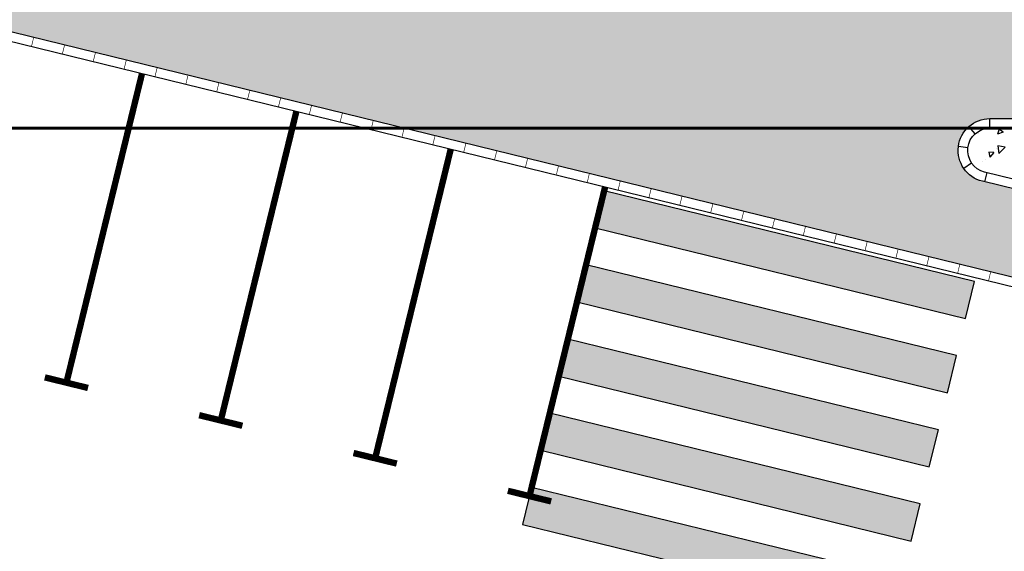
# Model space of a CAD drawing. Units: millimetres. Extents: x 237989 to 659564, y 49768 to 278553.
# Drawn here: x 581958 to 597447, y 135709 to 144064 of the extents above; entities that cross this region are included whole.
import ezdxf

# ---------------------------------------------------------------- set-up
doc = ezdxf.new("R2010")
doc.units = ezdxf.units.MM
doc.linetypes.add('DASHED', pattern=[19.05, 12.7, -6.35])
for name, color, linetype in [('BORDILLO', 204, 'Continuous'), ('MARCAS', 7, 'Continuous'), ('PAVIMENTO', 252, 'Continuous'), ('SOLERA', 204, 'DASHED'), ('VEGETACION', 64, 'Continuous')]:
    doc.layers.add(name, color=color, linetype=linetype)

# ---------------------------------------------------------------- blocks, each defined once
blk = doc.blocks.new('Limite_Bordillo')
at = {"layer": 'BORDILLO', "const_width": 10}
blk.add_lwpolyline([(0, 150), (0, 0)], dxfattribs=at)

msp = doc.modelspace()

# ---------------------------------------------------------------- hatches: boundary and pattern name
for points in [[(596837.846, 139366.638), (596980.494, 139949.434), (591152.53, 141375.912), (591009.882, 140793.116)], [(596552.55, 138201.045), (596695.198, 138783.841), (590867.234, 140210.32), (590724.587, 139627.523)], [(596267.254, 137035.452), (596409.902, 137618.248), (590581.939, 139044.727), (590439.291, 138461.931)], [(595981.959, 135869.859), (596124.607, 136452.656), (590296.643, 137879.134), (590153.995, 137296.338)], [(595696.663, 134704.267), (595839.311, 135287.063), (590011.347, 136713.542), (589868.699, 136130.745)]]:
    msp.add_hatch(color=256).paths.add_polyline_path(points)
at = {"layer": 'PAVIMENTO'}
h = msp.add_hatch(dxfattribs=at)
h.set_pattern_fill('AR-HBONE', color=256, scale=3, angle=180, style=0)
h.set_pattern_definition([(225, (576889.93, 136834.34), (-1e-13, -431.0523), [914.4, -304.8]), (315, (576674.4, 136618.8), (-1e-13, -431.0523), [914.4, -304.8])])
h.paths.add_polyline_path([(629233.362, 150665.598), (629233.362, 148665.598), (629233.362, 145635.161, -0.789550399), (626383.362, 145635.161), (626383.392, 148721.549), (626383.414, 150665.204, -0.78970285)], flags=16)
h.paths.add_polyline_path([(612900.459, 142202.568, -0.302646358), (612794.374, 141658.308), (611272.857, 140121.095), (610025.726, 138861.098, -0.129539216), (609586.78, 138602.207, -0.129539216), (609077.254, 138593.239), (606363.497, 139257.471), (597101.914, 141524.377, -0.379481022), (596724.384, 142069.908, -0.379481022), (597220.787, 142510.041), (606364.837, 142510.042), (606365.013, 142510.042), (612439.011, 142510.042, -0.302646358)], flags=16)
h.paths.add_polyline_path([(581128.645, 150985.826), (581128.645, 150927.275, 0.010271088)], flags=16)
edge = h.paths.add_edge_path()
edge.add_arc((629138.31, 152106.88), 1350.053, 0.0022287, 89.9175079)
edge.add_line((629140.253, 153456.931), (624848.645, 153459.937))
edge.add_line((624848.645, 153459.937), (624848.645, 144440.042))
edge.add_line((624848.645, 144440.042), (603253.645, 144440.042))
edge.add_line((603253.645, 144440.042), (603253.645, 144420.142))
edge.add_line((603253.645, 144420.142), (601603.645, 144419.042))
edge.add_line((601603.645, 144419.042), (596217.753, 144419.042))
edge.add_line((596217.753, 144419.042), (582308.645, 144440.271))
edge.add_line((582308.645, 144440.271), (582308.645, 144980.042))
edge.add_line((582308.645, 144980.042), (582398.645, 144980.042))
edge.add_line((582398.645, 144980.042), (582398.645, 150865.042))
edge.add_line((582398.645, 150865.042), (582308.645, 150865.042))
edge.add_line((582308.645, 150865.042), (582308.645, 151635.042))
edge.add_line((582308.645, 151635.042), (582443.645, 151635.042))
edge.add_line((582443.645, 151635.042), (582443.645, 152085.042))
edge.add_line((582443.645, 152085.042), (582308.645, 152085.042))
edge.add_line((582308.645, 152085.042), (582308.645, 153460.042))
edge.add_line((582308.645, 153460.042), (577739.933, 153460.042))
edge.add_arc((577739.933, 152610.042), 850, 90, 180)
edge.add_line((576889.933, 152610.042), (576889.933, 146141.12))
edge.add_arc((578239.933, 146141.12), 1350, 180, 256.24643)
edge.add_line((577918.976, 144829.828), (610585.042, 136834.336))
edge.add_line((610585.042, 136834.336), (616351.27, 142660.042))
edge.add_line((616351.27, 142660.042), (617605.246, 142660.042))
edge.add_line((617605.246, 142660.042), (628138.362, 142660.042))
edge.add_arc((628138.362, 145010.042), 2350, 269.999999, 360)
edge.add_line((630488.362, 145010.042), (630488.362, 152106.933))
edge = h.paths.add_edge_path()
edge.add_line((578278.645, 147265.336), (578278.645, 150985.826))
edge.add_arc((579703.645, 150956.55), 1425.301, 1.1769386, 178.8230614, ccw=False)
edge.add_line((581128.645, 150985.826), (581128.645, 147265.336))
edge.add_arc((579703.645, 147294.612), 1425.301, 181.1769386, 358.8230614, ccw=False)
at = {"layer": 'VEGETACION'}
h = msp.add_hatch(dxfattribs=at)
h.set_pattern_fill('AR-CONC', color=256, scale=5, angle=180, style=0)
h.set_pattern_definition([(230, (595251.5, 138395.1), (-910.923, 79.695), [95.25, -1047.75]), (175, (595251.5, 138395.1), (176.214, -955.283), [76.2, -838.2]), (280.451, (595175.6, 138401.7), (-734.713, -875.583), [80.95, -890.45]), (226.184, (595251.5, 138141.1), (-1355.395, 210.21), [142.875, -1571.625]), (276.636, (595138.5, 138158.6), (-1187.02, -1237.13), [121.425, -1335.675]), (171.184, (595251.5, 138141.1), (-1187.02, -1237.13), [114.3, -1257.3]), (201, (595124.5, 138204.6), (-758.074, 511.328), [95.25, -1047.75]), (146, (595124.5, 138204.6), (-309.01, -920.94), [76.2, -838.2]), (251.4514, (595061.3, 138247.2), (-1067.082, -409.614), [80.95, -890.45]), (217.5, (595251.5, 138395.1), (-15.443, -422.775), [0, -828.04, 0, -850.9, 0, -841.375]), (187.5, (595251.5, 138395.1), (-334.098, -500.903), [0, -485.14, 0, -808.99, 0, -320.675]), (147.5, (595534.7, 138395.1), (-677.953, 28.644), [0, -317.5, 0, -990.6, 0, -1314.45]), (137.5, (595661.7, 138395.1), (-740.646, -127.132), [0, -412.75, 0, -657.86, 0, -933.45])])
edge = h.paths.add_edge_path()
edge.add_line((609919.117, 138966.618), (611166.249, 140226.615))
edge.add_line((611166.249, 140226.615), (612687.765, 141763.828))
edge.add_arc((612439.011, 142010.042), 350, 315.294017, 382.6470103)
edge.add_arc((612439.011, 142010.042), 350, 22.6470103, 89.9558699)
edge.add_line((612439.281, 142360.042), (597220.787, 142360.041))
edge.add_arc((597220.787, 142010.041), 350, 90.0000037, 173.1232168)
edge.add_arc((597220.787, 142010.041), 350, 173.1232168, 256.24643)
edge.add_line((597137.576, 141670.076), (606399.159, 139403.17))
edge.add_line((606399.159, 139403.17), (609112.916, 138738.939))
edge.add_arc((609315, 139564.567), 850, 256.24643, 285.7702235)
edge.add_arc((609315, 139564.567), 850, 285.7702235, 315.294017)

# ---------------------------------------------------------------- linework, layer by layer
for points in [[(591009.882, 140793.116), (596837.846, 139366.638), (596980.494, 139949.434), (591152.53, 141375.912)], [(591009.882, 140793.116), (596837.846, 139366.638), (596980.494, 139949.434), (591152.53, 141375.912)], [(590724.587, 139627.523), (596552.55, 138201.045), (596695.198, 138783.841), (590867.234, 140210.32)], [(590724.587, 139627.523), (596552.55, 138201.045), (596695.198, 138783.841), (590867.234, 140210.32)], [(590439.291, 138461.931), (596267.254, 137035.452), (596409.902, 137618.248), (590581.939, 139044.727)], [(590439.291, 138461.931), (596267.254, 137035.452), (596409.902, 137618.248), (590581.939, 139044.727)], [(590153.995, 137296.338), (595981.959, 135869.859), (596124.607, 136452.656), (590296.643, 137879.134)], [(590153.995, 137296.338), (595981.959, 135869.859), (596124.607, 136452.656), (590296.643, 137879.134)], [(589868.699, 136130.745), (595696.663, 134704.267), (595839.311, 135287.063), (590011.347, 136713.542)], [(589868.699, 136130.745), (595696.663, 134704.267), (595839.311, 135287.063), (590011.347, 136713.542)]]:
    msp.add_lwpolyline(points, close=True)
at = {"layer": 'BORDILLO', "color": 204}
for points in [[(628138.362, 142660.042), (617605.246, 142660.042), (616351.27, 142660.042), (616351.27, 142660.042), (610585.042, 136834.336), (577918.976, 144829.828, -0.345530797)], [(598169.209, 139718.863), (577883.314, 144684.129, -0.345530797)], [(606365.013, 142510.042), (612439.011, 142510.042, -0.302646358), (612900.459, 142202.568, -0.302646358), (612794.374, 141658.308), (611272.857, 140121.095), (610025.726, 138861.098, -0.129539216), (609586.78, 138602.207, -0.129539216), (609077.254, 138593.239), (606363.497, 139257.471), (597101.914, 141524.377, -0.379481022), (596724.384, 142069.908, -0.379481022), (597220.787, 142510.041), (606364.837, 142510.042)], [(606365.013, 142360.042), (612439.011, 142360.042, -0.302646358), (612762.024, 142144.811, -0.302646358), (612687.765, 141763.828), (611166.249, 140226.615), (609919.117, 138966.618, -0.129539216), (609546.013, 138746.561, -0.129539216), (609112.916, 138738.939), (606399.159, 139403.17), (597137.576, 141670.076, -0.379481022), (596873.305, 142051.948, -0.379481022), (597220.787, 142360.041), (607987.143, 142360.042)]]:
    msp.add_lwpolyline(points, format="xyb", dxfattribs=at)
for points in [[(597220.787, 142360.041), (597220.787, 142510.041)], [(596988.588, 142271.926), (596888.901, 142383.988)], [(596873.305, 142051.948), (596724.384, 142069.908)], [(596932.984, 141810.869), (596809.64, 141725.51)], [(597171.55, 141661.761), (597135.888, 141516.062)]]:
    msp.add_lwpolyline(points, dxfattribs=at)
at = {"layer": 'MARCAS', "const_width": 100}
for points in [[(583881.523, 143215.994), (582692.791, 138359.358)], [(586309.841, 142621.628), (585121.109, 137764.992)], [(588738.16, 142027.262), (587549.427, 137170.626)], [(591166.478, 141432.896), (589977.746, 136576.26)], [(583032.858, 138276.122), (582352.725, 138442.594)], [(585461.176, 137681.756), (584781.043, 137848.228)], [(587889.494, 137087.39), (587209.361, 137253.862)], [(590317.812, 136493.024), (589637.679, 136659.496)]]:
    msp.add_lwpolyline(points, dxfattribs=at)
at = {"layer": 'SOLERA', "ltscale": 50, "const_width": 50}
msp.add_lwpolyline([(630788.362, 174845.643), (630788.362, 152106.933), (630788.362, 147783.487), (630788.362, 145010.042), (630788.362, 142360.042), (628138.362, 142360.042), (617370.06, 142360.042), (576589.933, 142360.049)], dxfattribs=at)

# ---------------------------------------------------------------- block references
at = {"layer": 'BORDILLO', "rotation": 166.2464300004892}
for p in [(582177.971, 143787.378), (582663.635, 143668.504), (583149.299, 143549.631), (583634.962, 143430.758), (584120.626, 143311.885), (584606.289, 143193.012), (585091.953, 143074.138), (585577.617, 142955.265), (586063.28, 142836.392), (586548.944, 142717.519), (587034.608, 142598.646), (587520.271, 142479.772), (588005.935, 142360.899), (588491.598, 142242.026), (588977.262, 142123.153), (589462.926, 142004.28), (589948.589, 141885.406), (590434.253, 141766.533), (590919.917, 141647.66), (591405.58, 141528.787), (591891.244, 141409.914), (592376.907, 141291.04), (592862.571, 141172.167), (593348.235, 141053.294), (593833.898, 140934.421), (594319.562, 140815.547), (594805.226, 140696.674), (595290.889, 140577.801), (595776.553, 140458.928), (596262.216, 140340.055), (596747.88, 140221.181), (597233.544, 140102.308)]:
    msp.add_blockref('Limite_Bordillo', p, dxfattribs=at)

doc.saveas('drawing.dxf')
